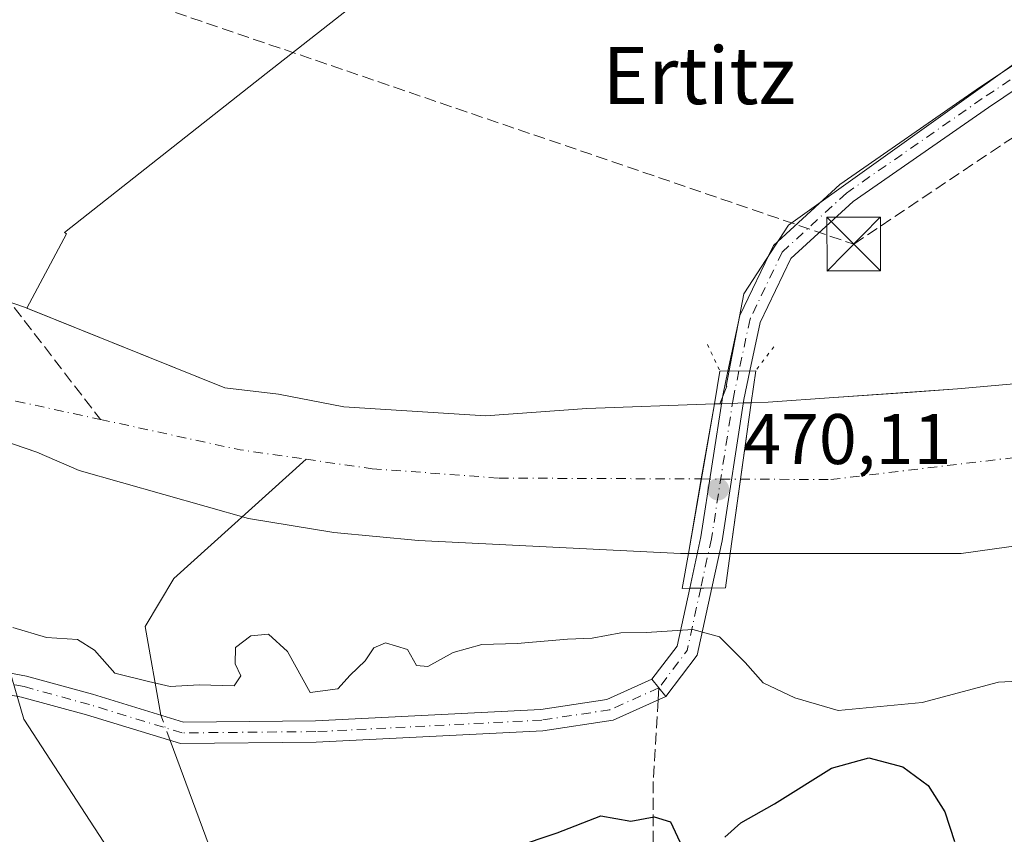
# Model space of a CAD drawing. Units: metres. Extents: x 579890 to 583338, y 4752031 to 4754384.
# Drawn here: x 581422 to 581560, y 4752309 to 4752423 of the extents above; entities that cross this region are included whole.
import ezdxf
from ezdxf.enums import TextEntityAlignment as Align

# ---------------------------------------------------------------- set-up
doc = ezdxf.new("R2010")
doc.units = ezdxf.units.M
doc.header["$MEASUREMENT"] = 0
for name, pattern in [('DGN Style 3', [2.307223458686699, 1.648016756204785, -0.6592067024819142]), ('DGN Style 4', [2.6384748266838614, 1.318413404963828, -0.6592067024819142, 0.001648016756204785, -0.6592067024819142]), ('DGN Style 5', [1.1536117293433497, 0.4944050268614355, -0.6592067024819142])]:
    doc.linetypes.add(name, pattern=pattern)
for name, color, linetype, lineweight in [('Arbolado forestal CxS', 92, 'Continuous', 0), ('Camino Cxs', 7, 'Continuous', 0), ('Camino eje', 30, 'DGN Style 4', 13), ('Conducción de hidrocarburos lineal', 6, 'DGN Style 3', 0), ('Corriente artificial lineal', 4, 'DGN Style 3', 13), ('Corriente natural Cxs', 4, 'Continuous', 13), ('Corriente natural eje', 4, 'DGN Style 4', 0), ('Corriente natural eje oculto', 9, 'DGN Style 4', 0), ('Corriente natural lineal', 142, 'Continuous', 13), ('Corriente natural lineal oculto', 9, 'DGN Style 4', 13), ('Corriente natural oculto Cxs', 9, 'Continuous', 13), ('Cultivos herbáceos CxS', 92, 'Continuous', 0), ('Cultivos leñosos CxS', 92, 'Continuous', 0), ('Curva de nivel maestra', 30, 'Continuous', 30), ('Curva de nivel normal', 30, 'Continuous', 0), ('Instalación de servicios públicos CxS', 91, 'Continuous', 0), ('Pista no pavimentada Cxs', 111, 'Continuous', 0), ('Pista no pavimentada eje', 91, 'DGN Style 4', 0), ('Puente Cxs', 1, 'Continuous', 13), ('Puente esquema', 1, 'DGN Style 5', 0), ('Punto de cota en terreno', 7, 'Continuous', 0), ('Rótulo de punto de cota en construcción', 7, 'Continuous', 0), ('Senda', 7, 'DGN Style 3', 0), ('Senda no paivmentada conexión', 7, 'DGN Style 3', 0), ('Suelo desnudo CxS', 253, 'Continuous', 0), ('Texto cartográfico', 7, 'Continuous', 0), ('Torre de tendido puntual', 7, 'Continuous', 0)]:
    doc.layers.add(name, color=color, linetype=linetype, lineweight=lineweight)
doc.styles.add('Style-Arial', font='txt')

# ---------------------------------------------------------------- blocks, each defined once
blk = doc.blocks.new('5PATER')
at = {"layer": 'Cultivos leñosos CxS', "linetype": 'Continuous', "lineweight": 0}
h = blk.add_hatch(color=51, dxfattribs=at)
edge = h.paths.add_edge_path()
edge.add_ellipse((0, 0), major_axis=(-0.1095731443231308, -0.1110710700762829), ratio=0.9994222409660322, start_angle=0, end_angle=360)
blk = doc.blocks.new('5TTEND')
at = {"layer": 'Instalación de servicios públicos CxS', "color": 7, "linetype": 'Continuous', "lineweight": 0}
for p, q in [((-0.375, 0.3754), (0.375, -0.3746)), ((0.3720000000000001, 0.3784000000000001), (-0.3720000000000001, -0.3776))]:
    blk.add_line(p, q, dxfattribs=at)
at = {"layer": 'Instalación de servicios públicos CxS', "color": 7, "linetype": 'Continuous', "lineweight": 0, "flags": 128}
blk.add_lwpolyline([(-0.375, -0.3746), (0.375, -0.3746), (0.375, 0.3754), (-0.375, 0.3754), (-0.3720000000000001, -0.3776)], dxfattribs=at)

msp = doc.modelspace()

# ---------------------------------------------------------------- linework, layer by layer
at = {"layer": 'Arbolado forestal CxS', "color": 92, "linetype": 'Continuous', "lineweight": 0}
for points in [[(581632.4259000003, 4752472.408700001, 468.6110999999946), (581618.7298999997, 4752480.339500001, 467.9967999999935), (581609.0475000005, 4752476.107100001, 468.4039000000049), (581598.4863, 4752474.888900001, 468.4275999999954), (581577.7701000003, 4752471.2335, 468.5071000000025), (581571.5433, 4752498.982899999, 468.0791000000027), (581562.9665000001, 4752499.1315, 468.0868999999948), (581562.9181000004, 4752498.7667, 468.0901000000013), (581562.9029000001, 4752498.6533, 468.0910000000004), (581456.4732999997, 4752415.275900001, 468.8647999999957), (581428.2515000004, 4752392.9967, 468.8000000000029), (581428.5034999996, 4752392.8123, 468.8252000000066), (581422.9687999999, 4752382.3939, 467.0329000000056)], [(581631.0188999996, 4752466.499700001, 467.8877000000066), (581529.6388999998, 4752394.008099999, 468.6909000000014), (581523.4089000003, 4752384.380100001, 468.9040999999997), (581520.9364999998, 4752371.4703, 467.3141000000033), (581521.0247, 4752371.467300001, 467.3239000000031), (581520.0404000003, 4752369.0066, 465.797000000006), (581519.2801000001, 4752368.9801, 465.7314000000042), (581519.2701000003, 4752368.979800001, 465.7305000000051), (581501.3902000003, 4752368.360099999, 465.9431000000041), (581487.1901000004, 4752367.3201, 465.724000000002), (581467.3501000004, 4752368.600099999, 465.5546999999933), (581458.2301000003, 4752370.360099999, 465.6377999999968), (581450.7101999996, 4752371.2401, 465.6122000000032), (581422.9687999999, 4752382.3939, 467.0329000000056), (581428.5034999996, 4752392.8123, 468.8252000000066), (581428.2515000004, 4752392.9967, 468.8000000000029), (581456.4732999997, 4752415.275900001, 468.8647999999957), (581562.9029000001, 4752498.6533, 468.0910000000004)], [(581632.4259000003, 4752472.408700001, 468.6110999999946), (581631.0188999996, 4752466.499700001, 467.8877000000066), (581529.6388999998, 4752394.008099999, 468.6909000000014), (581523.4089000003, 4752384.380100001, 468.9040999999997), (581520.9364999998, 4752371.4703, 467.3141000000033), (581521.0247, 4752371.467300001, 467.3239000000031), (581520.0404000003, 4752369.0066, 465.797000000006)], [(581632.4259000003, 4752472.408700001, 468.6110999999946), (581631.0188999996, 4752466.499700001, 467.8877000000066), (581529.6388999998, 4752394.008099999, 468.6909000000014), (581523.4089000003, 4752384.380100001, 468.9040999999997), (581520.9364999998, 4752371.4703, 467.3141000000033), (581521.0247, 4752371.467300001, 467.3239000000031), (581520.0404000003, 4752369.0066, 465.797000000006)], [(581568.5900999998, 4752372.440099999, 465.9523999999947), (581553.3101000004, 4752371.0801, 466.0743999999977), (581546.3559999998, 4752370.597999999, 466.0535999999993), (581536.0001999997, 4752369.880100001, 466.248900000006), (581526.7901, 4752369.2401, 465.7550000000047), (581524.4501, 4752369.1601, 465.898000000001), (581524.4401000004, 4752369.159800001, 465.8986000000005), (581523.3289000001, 4752369.120999999, 465.9660000000004), (581521.8030000003, 4752369.0679, 465.9529999999941), (581520.2768999999, 4752369.014799999, 465.8175999999949), (581520.0404000003, 4752369.0066, 465.797000000006), (581521.0247, 4752371.467300001, 467.3239000000031), (581520.9364999998, 4752371.4703, 467.3141000000033), (581523.4089000003, 4752384.380100001, 468.9040999999997), (581529.6388999998, 4752394.008099999, 468.6909000000014), (581631.0188999996, 4752466.499700001, 467.8877000000066)], [(581422.9687999999, 4752382.3939, 467.0329000000056), (581450.7101999996, 4752371.2401, 465.6122000000032), (581458.2301000003, 4752370.360099999, 465.6377999999968), (581467.3501000004, 4752368.600099999, 465.5546999999933), (581487.1901000004, 4752367.3201, 465.724000000002), (581501.3902000003, 4752368.360099999, 465.9431000000041), (581519.2701000003, 4752368.979800001, 465.7305000000051), (581519.2801000001, 4752368.9801, 465.7314000000042), (581520.0404000003, 4752369.0066, 465.797000000006)], [(581568.5900999998, 4752372.440099999, 465.9523999999947), (581553.3101000004, 4752371.0801, 466.0743999999977), (581546.3559999998, 4752370.597999999, 466.0535999999993), (581536.0001999997, 4752369.880100001, 466.248900000006), (581526.7901, 4752369.2401, 465.7550000000047), (581524.4501, 4752369.1601, 465.898000000001), (581524.4401000004, 4752369.159800001, 465.8986000000005), (581523.3289000001, 4752369.120999999, 465.9660000000004), (581521.8030000003, 4752369.0679, 465.9529999999941), (581520.2768999999, 4752369.014799999, 465.8175999999949), (581520.0404000003, 4752369.0066, 465.797000000006)], [(581410.8101000004, 4752366.849099999, 463.9008999999933), (581424.3501000004, 4752362.210100001, 463.6383999999962), (581430.3102000002, 4752359.6501, 464.2145000000019), (581453.9901000002, 4752352.920100001, 464.5825000000041), (581465.9501, 4752351.0001, 464.7851999999984), (581477.8300999999, 4752349.880100001, 464.505799999999), (581514.5100999996, 4752348.040100001, 464.2111000000005), (581515.6300999997, 4752348.040100001, 464.2581000000064), (581515.6401000004, 4752348.040100001, 464.2584999999963), (581516.8864000002, 4752348.040100001, 464.3108000000066), (581518.4216, 4752348.040100001, 464.3393999999971), (581519.9570000004, 4752348.040100001, 464.3441000000021), (581521.4901000002, 4752348.040100001, 464.3488000000071), (581521.5001999997, 4752348.040100001, 464.3488999999972), (581536.3400999998, 4752348.040100001, 463.8224999999948), (581553.8300999999, 4752348.040100001, 464.5157000000036), (581576.2301000003, 4752351.1601, 464.4190999999992)], [(581410.8101000004, 4752366.849099999, 463.9008999999933), (581424.3501000004, 4752362.210100001, 463.6383999999962), (581430.3102000002, 4752359.6501, 464.2145000000019), (581453.9901000002, 4752352.920100001, 464.5825000000041), (581465.9501, 4752351.0001, 464.7851999999984), (581477.8300999999, 4752349.880100001, 464.505799999999), (581514.5100999996, 4752348.040100001, 464.2111000000005), (581515.6300999997, 4752348.040100001, 464.2581000000064), (581515.6401000004, 4752348.040100001, 464.2584999999963), (581516.8864000002, 4752348.040100001, 464.3108000000066), (581518.4216, 4752348.040100001, 464.3393999999971), (581519.9570000004, 4752348.040100001, 464.3441000000021), (581521.4901000002, 4752348.040100001, 464.3488000000071), (581521.5001999997, 4752348.040100001, 464.3488999999972), (581536.3400999998, 4752348.040100001, 463.8224999999948), (581553.8300999999, 4752348.040100001, 464.5157000000036), (581576.2301000003, 4752351.1601, 464.4190999999992)], [(581413.0455, 4752357.352700001, 467.313599999994), (581422.5639000004, 4752324.822899999, 470.8065000000061), (581437.3855, 4752302.028700001, 473.3999999999942), (581423.7028999999, 4752270.1187, 487.0976999999984), (581403.1785000004, 4752233.649499999, 497.968200000003)], [(581403.1785000004, 4752233.649499999, 497.968200000003), (581423.7028999999, 4752270.1187, 487.0976999999984), (581437.3855, 4752302.028700001, 473.3999999999942), (581422.5639000004, 4752324.822899999, 470.8065000000061), (581413.0455, 4752357.352700001, 467.313599999994)], [(581413.0455, 4752357.352700001, 467.313599999994), (581422.5639000004, 4752324.822899999, 470.8065000000061), (581437.3855, 4752302.028700001, 473.3999999999942), (581423.7028999999, 4752270.1187, 487.0976999999984), (581403.1785000004, 4752233.649499999, 497.968200000003)]]:
    msp.add_polyline3d(points, dxfattribs=at)
at = {"layer": 'Camino Cxs', "color": 7, "linetype": 'Continuous', "lineweight": 0, "extrusion": (0.3383466220206943, -0.4259724245026248, 0.8390882295268722), "elevation": -1827211.817439208, "flags": 128}
msp.add_lwpolyline([(3411136.49566671, 2819263.034033144), (3411136.49566671, 2819259.343560436)], dxfattribs=at)
at = {"layer": 'Camino Cxs', "color": 7, "linetype": 'Continuous', "lineweight": 0}
for points in [[(581415.9363000002, 4752332.183900001, 474.6785999999993), (581422.9124999996, 4752330.8641, 476.6196999999956), (581432.1715000002, 4752328.3223, 478.546199999997), (581444.9304999998, 4752324.423900001, 479.7226999999984), (581463.3875000002, 4752324.601299999, 484.4986999999965), (581494.9617, 4752326.2159, 485.4682999999932), (581504.2260999996, 4752327.6143, 482.903999999995), (581510.5289000003, 4752330.433900001, 474.0578999999998), (581512.4549000004, 4752328.009099999, 472.0503000000026), (581505.0780999997, 4752324.708900001, 480.9127000000008), (581495.2629000006, 4752323.227299999, 482.7425999999978), (581463.4785000002, 4752321.6021, 483.0350999999937), (581444.4965000004, 4752321.419500001, 477.7719999999972), (581431.3359000003, 4752325.4407, 475.1857000000019), (581422.2355000004, 4752327.938899999, 475.8772000000026), (581415.8919000002, 4752329.1391, 475.8932999999961)], [(581415.9363000002, 4752332.183900001, 474.6785999999993), (581422.9124999996, 4752330.8641, 476.6196999999956), (581432.1715000002, 4752328.3223, 478.546199999997), (581444.9304999998, 4752324.423900001, 479.7226999999984), (581463.3875000002, 4752324.601299999, 484.4986999999965), (581494.9617, 4752326.2159, 485.4682999999932), (581504.2260999996, 4752327.6143, 482.903999999995), (581510.5289000003, 4752330.433900001, 474.0578999999998)], [(581512.4549000004, 4752328.009099999, 472.0503000000026), (581505.0780999997, 4752324.708900001, 480.9127000000008), (581495.2629000006, 4752323.227299999, 482.7425999999978), (581463.4785000002, 4752321.6021, 483.0350999999937), (581444.4965000004, 4752321.419500001, 477.7719999999972), (581431.3359000003, 4752325.4407, 475.1857000000019), (581422.2355000004, 4752327.938899999, 475.8772000000026), (581415.8919000002, 4752329.1391, 475.8932999999961)]]:
    msp.add_polyline3d(points, dxfattribs=at)
at = {"layer": 'Camino eje', "color": 30, "linetype": 'DGN Style 4', "lineweight": 13}
msp.add_polyline3d([(581511.4918999998, 4752329.2215, 472.9327000000048), (581504.6520999996, 4752326.161499999, 481.6291999999958), (581495.1123000003, 4752324.721700001, 484.1214000000036), (581463.4331, 4752323.101700001, 483.7216000000044), (581444.7134999996, 4752322.921700001, 478.3901999999944), (581431.7537000002, 4752326.8815, 476.6869000000006), (581422.5739000002, 4752329.401500001, 476.2161999999954), (581415.9140999997, 4752330.661499999, 475.2878999999957), (581407.9943000004, 4752329.401500001, 480.2740000000049), (581383.6948999995, 4752322.3817, 489.6070999999939), (581363.7153000003, 4752317.521700001, 488.389599999995), (581356.1555000005, 4752312.481899999, 485.2228000000032)], dxfattribs=at)
at = {"layer": 'Conducción de hidrocarburos lineal', "color": 6, "linetype": 'DGN Style 3', "lineweight": 0}
msp.add_polyline3d([(580939.7390000002, 4752561.958000001, 469.7535999999964), (581118.6545000002, 4752521.663899999, 470.8772000000026), (581362.9802000001, 4752451.4014, 471.8975000000065), (581538.7960000001, 4752391.363, 482.6423999999971), (581651.0199999996, 4752466.539999999, 483.5071999999927), (581690.9299999997, 4752516.119999999, 479.2973999999958), (581709.6934000002, 4752539.6599, 471.3136999999988), (581718.4450000003, 4752544.484200001, 469.8212000000058), (581876.8099999996, 4752519.970000001, 472.8242000000028), (582120.6161000002, 4752410.020400001, 473.0657999999967), (582210.7753999997, 4752395.161599999, 466.9208999999974), (582421.4479, 4752489.6602, 467.0498999999982), (582482.3021999998, 4752466.905999999, 477.2983999999997), (582506.9084999999, 4752443.754899999, 482.5883999999933), (582680.8723999998, 4752341.7578, 484.2516000000033), (582919.4444000004, 4752206.1962, 481.7943999999989), (582981.8949999996, 4752177.6491, 483.222299999994), (583081.1100000005, 4752207.009099999, 481.8111000000063), (583273.25, 4752225.49, 478.3028999999952)], dxfattribs=at)
at = {"layer": 'Corriente artificial lineal', "color": 4, "linetype": 'DGN Style 3', "lineweight": 13, "extrusion": (-0.6535152785083683, -0.5341681473465696, 0.5362668842250689), "elevation": -2918289.879984111, "flags": 128}
msp.add_lwpolyline([(-3311853.394433601, 1854693.519585482), (-3311717.27570744, 1854692.84912636), (-3311612.143687325, 1854687.117583515)], dxfattribs=at)
at = {"layer": 'Corriente natural Cxs', "color": 4, "linetype": 'Continuous', "lineweight": 13, "extrusion": (0.9852248180922475, -0.1712660363223868, 5.116167580130751e-05), "elevation": -240992.1574170971, "flags": 128}
msp.add_lwpolyline([(4781746.370521006, 478.0601632540919), (4781735.711240848, 476.6185632522141), (4781725.116603438, 476.5876632521757)], dxfattribs=at)
at = {"layer": 'Corriente natural Cxs', "color": 4, "linetype": 'Continuous', "lineweight": 13, "extrusion": (0.9903851219106806, -0.1383376630694543, 3.569941672412353e-05), "elevation": -81498.47351678472, "flags": 128}
msp.add_lwpolyline([(4787122.445101875, 468.808248267187), (4787111.6355786, 466.9927482660332), (4787101.120071981, 467.2582482662111)], dxfattribs=at)
at = {"layer": 'Corriente natural Cxs', "color": 4, "linetype": 'Continuous', "lineweight": 13}
for points in [[(581524.4401000004, 4752369.1601, 465.8987999999954), (581524.4501, 4752369.1601, 465.898000000001), (581526.7901, 4752369.2401, 465.7550000000047), (581536.0000999998, 4752369.880100001, 466.248900000006), (581553.3101000004, 4752371.0801, 466.0743999999977), (581568.5900999998, 4752372.440099999, 465.9523999999947), (581581.2701000003, 4752373.960100001, 466.047000000006), (581591.1801000005, 4752375.3101, 465.9793000000063), (581601.0201000003, 4752377.100099999, 465.9008000000031), (581614.4642000003, 4752380.024, 465.7854999999981), (581639.7583, 4752385.380000001, 465.0328000000009), (581656.0436000006, 4752393.509500001, 464.9484999999986), (581672.3021, 4752402.3134, 464.724000000002), (581686.3251, 4752410.2509, 464.0234000000055), (581697.9667999997, 4752421.0988, 464.4934999999969), (581706.698, 4752429.565500001, 464.3255000000063), (581715.0839000001, 4752438.256800001, 464.4116999999969), (581723.3668000001, 4752448.615499999, 464.388300000006), (581728.9231000004, 4752456.553099999, 464.7924999999959), (581731.5689000003, 4752463.432200001, 465.0292000000045), (581731.9650999998, 4752472.511399999, 465.0945999999968)], [(581752.0301000001, 4752453.2401, 464.2148000000016), (581742.1523000002, 4752448.351, 463.7859999999928), (581717.5460000001, 4752423.744700001, 464.1870999999956), (581691.5378000002, 4752398.494200001, 464.7666000000027), (581662.2478999998, 4752379.029999999, 464.7589000000008), (581631.4283999996, 4752364.437100001, 464.6288999999961), (581597.8101000004, 4752355.640100001, 464.5360999999976), (581576.2301000003, 4752351.1601, 464.4190999999992), (581553.8300999999, 4752348.040100001, 464.5157000000036), (581536.3400999998, 4752348.040100001, 463.8224999999948), (581521.5000999998, 4752348.040100001, 464.3488999999972), (581521.4901000002, 4752348.040100001, 464.3488000000071)], [(581411.8701, 4752386.210100001, 466.3640000000014), (581422.6300999997, 4752382.530099999, 467.0466000000015), (581450.7100999998, 4752371.2401, 465.6122000000032), (581458.2301000003, 4752370.360099999, 465.6377999999968), (581467.3501000004, 4752368.600099999, 465.5546999999933), (581487.1901000004, 4752367.3201, 465.724000000002), (581501.3901000004, 4752368.360099999, 465.9431000000041), (581519.2701000003, 4752368.980000001, 465.7305999999954), (581517.4446, 4752358.4782, 464.2890000000043), (581515.6300999997, 4752348.040100001, 464.2581000000064), (581514.5100999996, 4752348.040100001, 464.2111000000005), (581477.8300999999, 4752349.880100001, 464.505799999999), (581465.9501, 4752351.0001, 464.7851999999984), (581453.9901000002, 4752352.920100001, 464.5825000000041), (581430.3101000004, 4752359.6501, 464.2145000000019), (581424.3501000004, 4752362.210100001, 463.6383999999962), (581405.6700999998, 4752368.610099999, 463.8249000000069)], [(581411.8701, 4752386.210100001, 466.3640000000014), (581422.6300999997, 4752382.530099999, 467.0466000000015), (581450.7100999998, 4752371.2401, 465.6122000000032), (581458.2301000003, 4752370.360099999, 465.6377999999968), (581467.3501000004, 4752368.600099999, 465.5546999999933), (581487.1901000004, 4752367.3201, 465.724000000002), (581501.3901000004, 4752368.360099999, 465.9431000000041), (581519.2701000003, 4752368.980000001, 465.7305999999954)], [(581576.2301000003, 4752351.1601, 464.4190999999992), (581553.8300999999, 4752348.040100001, 464.5157000000036), (581536.3400999998, 4752348.040100001, 463.8224999999948), (581521.5000999998, 4752348.040100001, 464.3488999999972), (581521.4901000002, 4752348.040100001, 464.3488000000071), (581522.9447999997, 4752358.454500001, 464.0832999999984), (581524.4401000004, 4752369.1601, 465.8987999999954), (581524.4501, 4752369.1601, 465.898000000001), (581526.7901, 4752369.2401, 465.7550000000047), (581536.0000999998, 4752369.880100001, 466.248900000006), (581553.3101000004, 4752371.0801, 466.0743999999977), (581568.5900999998, 4752372.440099999, 465.9523999999947)], [(581515.6300999997, 4752348.040100001, 464.2581000000064), (581514.5100999996, 4752348.040100001, 464.2111000000005), (581477.8300999999, 4752349.880100001, 464.505799999999), (581465.9501, 4752351.0001, 464.7851999999984), (581453.9901000002, 4752352.920100001, 464.5825000000041), (581430.3101000004, 4752359.6501, 464.2145000000019), (581424.3501000004, 4752362.210100001, 463.6383999999962), (581405.6700999998, 4752368.610099999, 463.8249000000069)]]:
    msp.add_polyline3d(points, dxfattribs=at)
at = {"layer": 'Corriente natural eje', "color": 4, "linetype": 'DGN Style 4', "lineweight": 0, "extrusion": (0.0223772205203123, 0.2340082793365378, 0.9719770497309792), "elevation": 1125554.660442663, "flags": 128}
msp.add_lwpolyline([(-126407.9275881958, -4651903.143893256), (-126427.828238001, -4651900.714463737), (-126437.1419771652, -4651900.266523046)], dxfattribs=at)
at = {"layer": 'Corriente natural eje', "color": 4, "linetype": 'DGN Style 4', "lineweight": 0}
for points in [[(581522.9447999997, 4752358.454500001, 464.0832999999984), (581535.5800999999, 4752358.4001, 463.8603000000003), (581568.7600999996, 4752362.360099999, 464.9349999999977), (581588.9700999996, 4752366.540100001, 464.5427999999956), (581613.6901000004, 4752370.460100001, 463.882500000007), (581637.6401000004, 4752375.960100001, 464.055600000007), (581649.9501, 4752381.9001, 463.975099999996), (581669.5000999998, 4752392.670100001, 463.8990999999951), (581692.9700999996, 4752410.380100001, 463.5994000000064), (581707.9101, 4752425.3301, 463.9303000000073), (581724.8300999999, 4752443.5801, 463.9113999999972), (581744.5401, 4752469.020099999, 463.6756000000024), (581759.2600999996, 4752495.4001, 463.7780000000057), (581787.5601000004, 4752544.530099999, 463.0457000000025), (581797.4501, 4752565.200099999, 463.0362000000023)], [(581102.3300999999, 4752308.840100001, 465.2087000000029), (581118.1601, 4752309.940099999, 465.1814000000013), (581139.2500999998, 4752315.220100001, 465.7851999999984), (581171.5500999996, 4752324.450099999, 465.8478000000032), (581189.9101, 4752329.4301, 465.3790000000009), (581202.6501000002, 4752334.4801, 465.1462000000029), (581217.8101000004, 4752345.040100001, 465.0504999999976), (581249.8901000004, 4752368.5701, 464.6009999999952), (581286.9401000004, 4752389.120100001, 464.5801000000066), (581305.6201, 4752397.2601, 464.1861000000063), (581317.9301000005, 4752400.5601, 463.645399999994), (581330.0100999996, 4752402.540100001, 463.6034999999974), (581340.8901000004, 4752402.4901, 463.9453999999969), (581354.5201000003, 4752399.4101, 464.0966000000044), (581376.9301000005, 4752390.620100001, 464.0255000000034), (581421.4401000004, 4752369.370100001, 463.5414000000019), (581433.2746000001, 4752366.8051, 463.6128000000026)], [(581462.0900999998, 4752361.2401, 464.2891999999993), (581471.3201000001, 4752359.920100001, 464.2764000000025), (581489.1101000002, 4752358.600099999, 464.3108999999968), (581517.4446, 4752358.4782, 464.2890000000043)]]:
    msp.add_polyline3d(points, dxfattribs=at)
at = {"layer": 'Corriente natural eje oculto', "color": 9, "linetype": 'DGN Style 4', "lineweight": 0, "extrusion": (0.0373718201023641, -0.00016103270934869, 0.9993014165559374), "elevation": 21431.04481982826, "flags": 128}
msp.add_lwpolyline([(4754820.057576265, -560625.3558716169), (4754820.057576265, -560630.8599677476)], dxfattribs=at)
at = {"layer": 'Corriente natural lineal', "color": 142, "linetype": 'Continuous', "lineweight": 13}
for points in [[(581441.7358999997, 4752325.4, 470.251900000003), (581439.5201000003, 4752337.840100001, 469.3279000000039), (581443.5401, 4752344.540100001, 468.4471999999951), (581462.0900999998, 4752361.2401, 464.2891999999993)], [(581450.1300999997, 4752049.8101, 529.7544999999955), (581437.7301000003, 4752072.2601, 526.1373000000021), (581436.3901000004, 4752081.6501, 525.2670000000071), (581437.7301000003, 4752096.720100001, 521.828800000003), (581439.5201000003, 4752107.450099999, 519.7119999999995), (581439.5201000003, 4752126.670100001, 517.5418000000063), (581439.0701000001, 4752132.040100001, 516.968599999993), (581435.5000999998, 4752143.6601, 515.4444999999978), (581431.9200999998, 4752157.0701, 512.5374000000012), (581428.7901, 4752167.800100001, 507.5801999999967), (581427.9001000002, 4752174.5101, 502.5651999999973), (581427.9001000002, 4752197.600099999, 495.0721000000049), (581431.0301000001, 4752225.3101, 492.5479999999953), (581432.3701, 4752234.700099999, 493.1190999999963), (581435.5000999998, 4752242.300100001, 492.5780999999988), (581438.1801000005, 4752245.4301, 491.6771000000008), (581449.3501000004, 4752256.610099999, 480.9606000000058), (581455.6101000002, 4752263.3101, 477.664300000004), (581459.1801000005, 4752274.800100001, 475.5002999999998), (581457.4001000002, 4752287.7601, 473.4045999999944), (581450.6901000004, 4752301.1801, 471.7718000000023), (581443.0285, 4752321.868000001, 470.4545999999973)]]:
    msp.add_polyline3d(points, dxfattribs=at)
at = {"layer": 'Corriente natural lineal oculto', "color": 9, "linetype": 'DGN Style 4', "lineweight": 13, "extrusion": (0.9283888299196649, 0.3473415229384477, 0.1320910554246404), "elevation": 2190546.070863513, "flags": 128}
msp.add_lwpolyline([(4247259.474773308, -291434.7597020323), (4247261.175819072, -291434.8030821468), (4247263.235771731, -291434.9641938743)], dxfattribs=at)
at = {"layer": 'Corriente natural oculto Cxs', "color": 9, "linetype": 'Continuous', "lineweight": 13, "extrusion": (0.9852248180922475, -0.1712660363223868, 5.116167580130751e-05), "elevation": -240992.1574170971, "flags": 128}
msp.add_lwpolyline([(4781746.370521006, 478.0601632540919), (4781735.711240848, 476.6185632522141), (4781725.116603438, 476.5876632521757)], dxfattribs=at)
at = {"layer": 'Corriente natural oculto Cxs', "color": 9, "linetype": 'Continuous', "lineweight": 13, "extrusion": (-0.03489209754126815, 0.9993882229149643, 0.002391950676837085), "elevation": 4729172.276396415, "flags": 128}
msp.add_lwpolyline([(-746985.7688540219, -10846.24725563415), (-746985.7788514218, -10846.24645504087), (-746986.7762552112, -10846.16025504428), (-746988.3032787174, -10846.02485499792), (-746989.8301058338, -10846.01185485715), (-746990.94199, -10846.07905515297)], dxfattribs=at)
at = {"layer": 'Corriente natural oculto Cxs', "color": 9, "linetype": 'Continuous', "lineweight": 13, "extrusion": (0.9903851219106806, -0.1383376630694543, 3.569941672412353e-05), "elevation": -81498.47351678472, "flags": 128}
msp.add_lwpolyline([(4787122.445101875, 468.808248267187), (4787111.6355786, 466.9927482660332), (4787101.120071981, 467.2582482662111)], dxfattribs=at)
at = {"layer": 'Corriente natural oculto Cxs', "color": 9, "linetype": 'Continuous', "lineweight": 13, "extrusion": (0, -1, 0), "elevation": -4752348.040100001, "flags": 128}
msp.add_lwpolyline([(581521.4901000002, 464.3488000000071), (581519.9570000004, 464.3441000000021), (581518.4216, 464.3393999999971), (581516.8864000002, 464.3108000000066), (581515.6401000004, 464.2584999999963), (581515.6300999997, 464.2581000000064)], dxfattribs=at)
at = {"layer": 'Corriente natural oculto Cxs', "color": 9, "linetype": 'Continuous', "lineweight": 13}
msp.add_polyline3d([(581521.4901000002, 4752348.040100001, 464.3488000000071), (581519.9570000004, 4752348.040100001, 464.3441000000021), (581518.4216, 4752348.040100001, 464.3393999999971), (581516.8864000002, 4752348.040100001, 464.3108000000066), (581515.6401000004, 4752348.040100001, 464.2584999999963), (581515.6300999997, 4752348.040100001, 464.2581000000064), (581517.4446, 4752358.4782, 464.2890000000043), (581519.2701000003, 4752368.980000001, 465.7305999999954), (581519.2801000001, 4752368.9801, 465.7314000000042), (581520.2768999999, 4752369.014799999, 465.8175999999949), (581521.8030000003, 4752369.0679, 465.9529999999941), (581523.3289000001, 4752369.121099999, 465.9660000000004), (581524.4401000004, 4752369.1601, 465.8987999999954), (581522.9447999997, 4752358.454500001, 464.0832999999984)], close=True, dxfattribs=at)
at = {"layer": 'Cultivos herbáceos CxS', "color": 92, "linetype": 'Continuous', "lineweight": 0}
for points in [[(581562.9029000001, 4752498.6533, 468.0910000000004), (581456.4732999997, 4752415.275900001, 468.8647999999957), (581428.2515000004, 4752392.9967, 468.8000000000029), (581428.5034999996, 4752392.8123, 468.8252000000066), (581422.9687999999, 4752382.3939, 467.0329000000056), (581422.6300999997, 4752382.530099999, 467.0466000000015), (581411.8701, 4752386.210100001, 466.3640000000014)], [(581632.4259000003, 4752472.408700001, 468.6110999999946), (581618.7298999997, 4752480.339500001, 467.9967999999935), (581609.0475000005, 4752476.107100001, 468.4039000000049), (581598.4863, 4752474.888900001, 468.4275999999954), (581577.7701000003, 4752471.2335, 468.5071000000025), (581571.5433, 4752498.982899999, 468.0791000000027), (581562.9665000001, 4752499.1315, 468.0868999999948), (581562.9181000004, 4752498.7667, 468.0901000000013), (581562.9029000001, 4752498.6533, 468.0910000000004), (581456.4732999997, 4752415.275900001, 468.8647999999957), (581428.2515000004, 4752392.9967, 468.8000000000029), (581428.5034999996, 4752392.8123, 468.8252000000066), (581422.9687999999, 4752382.3939, 467.0329000000056)], [(581104.5900999998, 4752315.170100001, 466.232600000003), (581142.6301999995, 4752324.050100001, 466.6055999999954), (581162.5100999996, 4752329.4901, 467.0166999999929), (581173.2701000003, 4752333.2501, 467.4542999999976), (581186.3101000004, 4752338.290100001, 467.584600000002), (581194.1101000002, 4752340.690099999, 467.2743999999948), (581241.6700999998, 4752373.7301, 466.1597000000039), (581261.7500999998, 4752386.210100001, 466.3160999999964), (581270.8701, 4752391.3301, 466.5), (581296.3901000004, 4752402.290100001, 466.2804999999935), (581303.8300999999, 4752405.0101, 466.4618999999948), (581311.5500999996, 4752407.4901, 465.3571999999986), (581320.5900999998, 4752409.8101, 465.4400000000023), (581330.1501000002, 4752411.3301, 465.2617999999929), (581338.3901000004, 4752411.890100001, 465.754700000005), (581355.4700999996, 4752410.210100001, 467.5206000000035), (581363.9901000002, 4752407.4901, 467.6444000000047), (581370.9901000002, 4752404.690099999, 467.2302000000054), (581401.7100999998, 4752389.090100001, 466.1166999999987), (581411.8701, 4752386.210100001, 466.3640000000014), (581422.6300999997, 4752382.530099999, 467.0466000000015), (581422.9687999999, 4752382.3939, 467.0329000000056)]]:
    msp.add_polyline3d(points, dxfattribs=at)
at = {"layer": 'Curva de nivel maestra', "color": 30, "linetype": 'Continuous', "lineweight": 30, "elevation": 475, "flags": 128}
for points in [[(581520.7599999999, 4752308.300100001), (581523, 4752310.340100001), (581527.6799999997, 4752312.9801), (581535.7000000002, 4752318.0001), (581540.9000000004, 4752319.420100001), (581545.6799999997, 4752318.1601), (581549.2199999997, 4752315.5701), (581551.54, 4752311.880100001), (581552.9199999999, 4752307.710100001)], [(581491.2800000003, 4752306.9101), (581497.2300000004, 4752308.920100001), (581503.3799999999, 4752311.290100001), (581507.5499999998, 4752310.5601), (581510.8399999999, 4752311.190099999), (581513.1200000001, 4752310.4801), (581515.0999999996, 4752306.270099999)]]:
    msp.add_lwpolyline(points, dxfattribs=at)
at = {"layer": 'Curva de nivel normal', "color": 30, "linetype": 'Continuous', "lineweight": 0, "elevation": 470, "flags": 128}
msp.add_lwpolyline([(581420.9900000002, 4752337.67), (581425.7100000001, 4752336.27), (581430.0800000001, 4752335.99), (581432.4199999999, 4752334.49), (581435.2699999996, 4752331.279999999), (581440.0199999996, 4752330.100000001), (581443.0599999996, 4752329.430000001), (581447.0800000001, 4752329.630000001), (581452, 4752329.5), (581452.9600000001, 4752330.91), (581452.1500000004, 4752332.57), (581452.2000000002, 4752334.859999999), (581454.3200000003, 4752336.529999999), (581456.8300000001, 4752336.76), (581459.4699999997, 4752334.300000001), (581462.6699999999, 4752328.59), (581466.5099999999, 4752329.100000001), (581468.25, 4752331.02), (581470.3700000001, 4752333.02), (581471.5899999999, 4752334.810000001), (581473.1900000004, 4752335.51), (581476.2800000003, 4752334.609999999), (581477.5700000003, 4752332.34), (581479.1399999997, 4752332.220000001), (581482.6699999999, 4752334.16), (581486.7000000002, 4752335.300000001), (581491.6600000003, 4752335.430000001), (581498.6799999997, 4752336.029999999), (581502.1399999997, 4752336.199999999), (581506.1500000004, 4752336.939999999), (581509.7699999996, 4752336.980000001), (581516.2400000002, 4752337.380000001), (581520, 4752336.359999999), (581523.5700000003, 4752332.76), (581526.0999999996, 4752329.939999999), (581530.54, 4752327.850000001), (581536.6200000001, 4752326.08), (581548.3600000005, 4752327.17), (581559.0599999996, 4752330.02), (581563.5899999999, 4752330.27)], dxfattribs=at)
at = {"layer": 'Pista no pavimentada Cxs', "color": 111, "linetype": 'Continuous', "lineweight": 0, "extrusion": (0.08158264838659009, 0.001309436230480432, 0.9966657197169915), "elevation": 54135.37691805536, "flags": 128}
msp.add_lwpolyline([(4742429.091566323, -655485.6617840787), (4742429.091566323, -655482.5732897529)], dxfattribs=at)
msp.add_lwpolyline([(4742429.091566323, -655485.6617840787), (4742429.091566323, -655482.5732897529)], dxfattribs=at)
at = {"layer": 'Pista no pavimentada Cxs', "color": 111, "linetype": 'Continuous', "lineweight": 0, "extrusion": (0.7096536749304327, -0.4397549079892878, 0.5504609727828711), "elevation": -1676928.598476973, "flags": 128}
msp.add_lwpolyline([(4345910.652662, 1106241.541261955), (4345916.464133962, 1106240.543490945), (4345924.270875758, 1106245.556302079)], dxfattribs=at)
at = {"layer": 'Pista no pavimentada Cxs', "color": 111, "linetype": 'Continuous', "lineweight": 0, "extrusion": (-0.6263322691781771, 0.110228023149391, 0.7717238311071475), "elevation": 159983.9988336759, "flags": 128}
msp.add_lwpolyline([(-4781206.503703766, -193390.743721069), (-4781196.873398033, -193391.2531888324), (-4781190.410607296, -193395.5577197032)], dxfattribs=at)
at = {"layer": 'Pista no pavimentada Cxs', "color": 111, "linetype": 'Continuous', "lineweight": 0, "extrusion": (0.01324731139301873, -0.9999122505204426, 4.814044428500595e-10), "elevation": -4744222.637065711, "flags": 128}
msp.add_lwpolyline([(644420.5656602737, 477.4121838898541), (644422.1055954025, 475.4589838898505), (644423.6455305307, 475.1140838898542)], dxfattribs=at)
msp.add_lwpolyline([(644420.5656602737, 477.4121838898541), (644422.1055954025, 475.4589838898505), (644423.6455305307, 475.1140838898542)], dxfattribs=at)
at = {"layer": 'Pista no pavimentada Cxs', "color": 111, "linetype": 'Continuous', "lineweight": 0, "extrusion": (0.3383466220206943, -0.4259724245026248, 0.8390882295268722), "elevation": -1827211.817439208, "flags": 128}
msp.add_lwpolyline([(3411136.49566671, 2819263.034033144), (3411136.49566671, 2819259.343560436)], dxfattribs=at)
at = {"layer": 'Pista no pavimentada Cxs', "color": 111, "linetype": 'Continuous', "lineweight": 0}
for points in [[(581566.1375000002, 4752416.177300001, 477.7725000000065), (581557.6551000001, 4752410.501900001, 475.5564000000013), (581538.7112999996, 4752397.3463, 473.272100000002), (581529.9987000005, 4752389.330900001, 474.5130999999965), (581525.7011000002, 4752380.392100001, 471.7789000000049), (581524.2594999997, 4752373.6273, 471.7304000000004), (581521.1816999996, 4752373.5779, 471.9823999999935), (581522.8419000005, 4752381.3685, 469.6763999999966), (581527.5440999996, 4752391.149300001, 469.741599999994), (581536.8312999997, 4752399.693299999, 472.6658000000025), (581555.9653000003, 4752412.980900001, 473.7029000000039), (581564.4124999996, 4752418.6327, 475.5157999999938)], [(581521.1816999996, 4752373.5779, 471.9823999999935), (581522.8419000005, 4752381.3685, 469.6763999999966), (581527.5440999996, 4752391.149300001, 469.741599999994), (581536.8312999997, 4752399.693299999, 472.6658000000025), (581555.9653000003, 4752412.980900001, 473.7029000000039), (581564.4124999996, 4752418.6327, 475.5157999999938)], [(581566.1375000002, 4752416.177300001, 477.7725000000065), (581557.6551000001, 4752410.501900001, 475.5564000000013), (581538.7112999996, 4752397.3463, 473.272100000002), (581529.9987000005, 4752389.330900001, 474.5130999999965), (581525.7011000002, 4752380.392100001, 471.7789000000049), (581524.2594999997, 4752373.6273, 471.7304000000004)], [(581515.8234999999, 4752343.173900001, 477.4098999999987), (581517.3964999998, 4752350.375700001, 472.4135999999999), (581520.4556999998, 4752370.171700001, 472.5610000000015), (581521.1816999996, 4752373.5779, 471.9823999999935)], [(581524.2594999997, 4752373.6273, 471.7304000000004), (581523.4074999997, 4752369.6295, 471.2112000000052), (581520.3470999999, 4752349.826099999, 471.3371000000043), (581518.9030999999, 4752343.2147, 475.1117999999988)]]:
    msp.add_polyline3d(points, dxfattribs=at)
for points in [[(581518.9030999999, 4752343.2147, 475.1117999999988), (581517.3633000003, 4752343.194300001, 475.4566999999952), (581515.8234999999, 4752343.173900001, 477.4098999999987), (581517.3964999998, 4752350.375700001, 472.4135999999999), (581520.4556999998, 4752370.171700001, 472.5610000000015), (581521.1816999996, 4752373.5779, 471.9823999999935), (581524.2594999997, 4752373.6273, 471.7304000000004), (581523.4074999997, 4752369.6295, 471.2112000000052), (581520.3470999999, 4752349.826099999, 471.3371000000043)], [(581512.4549000004, 4752328.009099999, 472.0503000000026), (581510.5289000003, 4752330.433900001, 474.0578999999998), (581514.0569000002, 4752335.0845, 473.2249000000011), (581515.8234999999, 4752343.173900001, 477.4098999999987), (581517.3633000003, 4752343.194300001, 475.4566999999952), (581518.9030999999, 4752343.2147, 475.1117999999988), (581516.8466999996, 4752333.7983, 474.7878000000055)]]:
    msp.add_polyline3d(points, close=True, dxfattribs=at)
at = {"layer": 'Pista no pavimentada eje', "color": 91, "linetype": 'DGN Style 4', "lineweight": 0, "extrusion": (0.02805444632312448, -0.1890939315621923, 0.9815581659218449), "elevation": -881858.4226819223, "flags": 128}
msp.add_lwpolyline([(1272656.572357465, 4530518.676428592), (1272653.396898565, 4530510.141336155), (1272648.71393487, 4530505.473086284)], dxfattribs=at)
at = {"layer": 'Pista no pavimentada eje', "color": 91, "linetype": 'DGN Style 4', "lineweight": 0}
for points in [[(581565.2751000002, 4752417.405099999, 475.3386000000028), (581556.8103, 4752411.7413, 473.9694000000018), (581537.7713000001, 4752398.519900001, 472.1119000000036), (581528.7714999998, 4752390.2401, 471.6815999999963), (581524.2714999998, 4752380.8803, 470.7988000000041), (581522.7204999998, 4752373.602499999, 471.4348000000027)], [(581522.7204999998, 4752373.602499999, 471.4348000000027), (581521.9316999996, 4752369.9005, 471.695200000002), (581518.8717, 4752350.1009, 471.8846000000049), (581517.3633000003, 4752343.194300001, 475.4566999999952)]]:
    msp.add_polyline3d(points, dxfattribs=at)
at = {"layer": 'Puente Cxs', "color": 1, "linetype": 'Continuous', "lineweight": 13, "extrusion": (0.1192323655930891, 0.00190771786768284, 0.992864544440788), "elevation": 78871.31525506868, "flags": 128}
msp.add_lwpolyline([(4742462.242716301, -652726.1679446946), (4742462.242716301, -652731.2045229338)], dxfattribs=at)
at = {"layer": 'Puente Cxs', "color": 1, "linetype": 'Continuous', "lineweight": 13}
msp.add_polyline3d([(581520.8201000001, 4752343.2401, 474.8689000000013), (581514.7801000001, 4752343.1601, 478.7317000000039), (581515.6300999997, 4752348.040100001, 476.7839999999997), (581519.2701000003, 4752368.9801, 473.1643999999943), (581520.0601000004, 4752373.5601, 472.4863000000041), (581525.0601000004, 4752373.640100001, 471.8856999999989), (581524.4401000004, 4752369.1601, 470.9192000000039), (581521.4901000002, 4752348.040100001, 472.1995000000024)], close=True, dxfattribs=at)
for points in [[(581520.8201000001, 4752343.2401, 474.8689000000013), (581514.7801000001, 4752343.1601, 478.7317000000039), (581515.6300999997, 4752348.040100001, 476.7839999999997), (581519.2701000003, 4752368.9801, 473.1643999999943), (581520.0601000004, 4752373.5601, 472.4863000000041)], [(581525.0601000004, 4752373.640100001, 471.8856999999989), (581524.4401000004, 4752369.1601, 470.9192000000039), (581521.4901000002, 4752348.040100001, 472.1995000000024), (581520.8201000001, 4752343.2401, 474.8689000000013)]]:
    msp.add_polyline3d(points, dxfattribs=at)
at = {"layer": 'Puente esquema', "color": 1, "linetype": 'DGN Style 5', "lineweight": 0, "extrusion": (-0.1226378084336729, 0.2619989542674549, 0.9572442300193541), "elevation": 1174252.842088058, "flags": 128}
msp.add_lwpolyline([(-2541398.78670711, -3884028.374997163), (-2541398.78670711, -3884024.038037265)], dxfattribs=at)
at = {"layer": 'Puente esquema', "color": 1, "linetype": 'DGN Style 5', "lineweight": 0, "extrusion": (-0.07057816771111196, -0.0926338451170549, 0.9931956972225423), "elevation": -480804.9420885293, "flags": 128}
msp.add_lwpolyline([(-2417580.322260586, 4104557.67900076), (-2417580.322260586, 4104553.42594044)], dxfattribs=at)
at = {"layer": 'Senda', "color": 7, "linetype": 'DGN Style 3', "lineweight": 0}
msp.add_polyline3d([(581511.3888999998, 4752327.532199999, 473.1732000000048), (581510.6930999998, 4752316.1205, 482.2960000000021), (581510.6930999998, 4752302.626700001, 480.1051000000007), (581520.2181000002, 4752281.592300001, 488.7161000000052), (581528.5525000002, 4752273.6547, 488.6380000000063), (581539.2681, 4752266.1141, 490.0491000000038), (581557.9212999997, 4752263.732899999, 493.6156999999948), (581576.5745000001, 4752265.717300001, 496.132700000002), (581588.4807000002, 4752266.9079, 500.1652000000031), (581599.9901000002, 4752263.335899999, 504.2986999999994), (581617.8494999995, 4752253.414100001, 513.9962999999989), (581633.3277000003, 4752253.017300001, 516.292100000006), (581652.7745000003, 4752253.017300001, 516.7948000000034), (581667.4589000001, 4752260.5579, 521.1916999999958), (581672.6183000002, 4752268.495300001, 524.3414000000049), (581677.3809000002, 4752272.067299999, 526.5516999999963), (581689.6841000002, 4752272.067299999, 526.5547999999981), (581699.2090999996, 4752271.670299999, 530.9670999999944), (581722.2279000003, 4752270.479699999, 542.4777999999933), (581732.6127000004, 4752259.631899999, 543.8070000000008), (581733.9357000003, 4752235.819300001, 544.6971999999951), (581737.9045000002, 4752201.4233, 553.1333000000013)], dxfattribs=at)
at = {"layer": 'Senda no paivmentada conexión', "color": 7, "linetype": 'DGN Style 3', "lineweight": 0, "extrusion": (0.00856221239884524, 0.140428596102033, 0.9900537853650423), "elevation": 672810.1745057876, "flags": 128}
msp.add_lwpolyline([(-291211.6734473247, -4731311.773570772), (-291211.6734473247, -4731310.064131172)], dxfattribs=at)
at = {"layer": 'Suelo desnudo CxS', "color": 253, "linetype": 'Continuous', "lineweight": 0}
for points in [[(581104.5900999998, 4752315.170100001, 466.232600000003), (581142.6301999995, 4752324.050100001, 466.6055999999954), (581162.5100999996, 4752329.4901, 467.0166999999929), (581173.2701000003, 4752333.2501, 467.4542999999976), (581186.3101000004, 4752338.290100001, 467.584600000002), (581194.1101000002, 4752340.690099999, 467.2743999999948), (581241.6700999998, 4752373.7301, 466.1597000000039), (581261.7500999998, 4752386.210100001, 466.3160999999964), (581270.8701, 4752391.3301, 466.5), (581296.3901000004, 4752402.290100001, 466.2804999999935), (581303.8300999999, 4752405.0101, 466.4618999999948), (581311.5500999996, 4752407.4901, 465.3571999999986), (581320.5900999998, 4752409.8101, 465.4400000000023), (581330.1501000002, 4752411.3301, 465.2617999999929), (581338.3901000004, 4752411.890100001, 465.754700000005), (581355.4700999996, 4752410.210100001, 467.5206000000035), (581363.9901000002, 4752407.4901, 467.6444000000047), (581370.9901000002, 4752404.690099999, 467.2302000000054), (581401.7100999998, 4752389.090100001, 466.1166999999987), (581411.8701, 4752386.210100001, 466.3640000000014), (581422.6300999997, 4752382.530099999, 467.0466000000015), (581422.9687999999, 4752382.3939, 467.0329000000056)], [(581411.8701, 4752386.210100001, 466.3640000000014), (581422.6300999997, 4752382.530099999, 467.0466000000015), (581422.9687999999, 4752382.3939, 467.0329000000056), (581450.7101999996, 4752371.2401, 465.6122000000032), (581458.2301000003, 4752370.360099999, 465.6377999999968), (581467.3501000004, 4752368.600099999, 465.5546999999933), (581487.1901000004, 4752367.3201, 465.724000000002), (581501.3902000003, 4752368.360099999, 465.9431000000041), (581519.2701000003, 4752368.979800001, 465.7305000000051), (581519.2801000001, 4752368.9801, 465.7314000000042), (581520.0404000003, 4752369.0066, 465.797000000006), (581520.2768999999, 4752369.014799999, 465.8175999999949), (581521.8030000003, 4752369.0679, 465.9529999999941), (581523.3289000001, 4752369.120999999, 465.9660000000004), (581524.4401000004, 4752369.159800001, 465.8986000000005), (581524.4501, 4752369.1601, 465.898000000001), (581526.7901, 4752369.2401, 465.7550000000047), (581536.0001999997, 4752369.880100001, 466.248900000006), (581546.3559999998, 4752370.597999999, 466.0535999999993), (581553.3101000004, 4752371.0801, 466.0743999999977), (581568.5900999998, 4752372.440099999, 465.9523999999947)], [(581422.9687999999, 4752382.3939, 467.0329000000056), (581450.7101999996, 4752371.2401, 465.6122000000032), (581458.2301000003, 4752370.360099999, 465.6377999999968), (581467.3501000004, 4752368.600099999, 465.5546999999933), (581487.1901000004, 4752367.3201, 465.724000000002), (581501.3902000003, 4752368.360099999, 465.9431000000041), (581519.2701000003, 4752368.979800001, 465.7305000000051), (581519.2801000001, 4752368.9801, 465.7314000000042), (581520.0404000003, 4752369.0066, 465.797000000006)], [(581568.5900999998, 4752372.440099999, 465.9523999999947), (581553.3101000004, 4752371.0801, 466.0743999999977), (581546.3559999998, 4752370.597999999, 466.0535999999993), (581536.0001999997, 4752369.880100001, 466.248900000006), (581526.7901, 4752369.2401, 465.7550000000047), (581524.4501, 4752369.1601, 465.898000000001), (581524.4401000004, 4752369.159800001, 465.8986000000005), (581523.3289000001, 4752369.120999999, 465.9660000000004), (581521.8030000003, 4752369.0679, 465.9529999999941), (581520.2768999999, 4752369.014799999, 465.8175999999949), (581520.0404000003, 4752369.0066, 465.797000000006)], [(581576.2301000003, 4752351.1601, 464.4190999999992), (581553.8300999999, 4752348.040100001, 464.5157000000036), (581536.3400999998, 4752348.040100001, 463.8224999999948), (581521.5001999997, 4752348.040100001, 464.3488999999972), (581521.4901000002, 4752348.040100001, 464.3488000000071), (581519.9570000004, 4752348.040100001, 464.3441000000021), (581518.4216, 4752348.040100001, 464.3393999999971), (581516.8864000002, 4752348.040100001, 464.3108000000066), (581515.6401000004, 4752348.040100001, 464.2584999999963), (581515.6300999997, 4752348.040100001, 464.2581000000064), (581514.5100999996, 4752348.040100001, 464.2111000000005), (581477.8300999999, 4752349.880100001, 464.505799999999), (581465.9501, 4752351.0001, 464.7851999999984), (581453.9901000002, 4752352.920100001, 464.5825000000041), (581430.3102000002, 4752359.6501, 464.2145000000019), (581424.3501000004, 4752362.210100001, 463.6383999999962), (581410.8101000004, 4752366.849099999, 463.9008999999933)], [(581410.8101000004, 4752366.849099999, 463.9008999999933), (581424.3501000004, 4752362.210100001, 463.6383999999962), (581430.3102000002, 4752359.6501, 464.2145000000019), (581453.9901000002, 4752352.920100001, 464.5825000000041), (581465.9501, 4752351.0001, 464.7851999999984), (581477.8300999999, 4752349.880100001, 464.505799999999), (581514.5100999996, 4752348.040100001, 464.2111000000005), (581515.6300999997, 4752348.040100001, 464.2581000000064), (581515.6401000004, 4752348.040100001, 464.2584999999963), (581516.8864000002, 4752348.040100001, 464.3108000000066), (581518.4216, 4752348.040100001, 464.3393999999971), (581519.9570000004, 4752348.040100001, 464.3441000000021), (581521.4901000002, 4752348.040100001, 464.3488000000071), (581521.5001999997, 4752348.040100001, 464.3488999999972), (581536.3400999998, 4752348.040100001, 463.8224999999948), (581553.8300999999, 4752348.040100001, 464.5157000000036), (581576.2301000003, 4752351.1601, 464.4190999999992)]]:
    msp.add_polyline3d(points, dxfattribs=at)

# ---------------------------------------------------------------- block references
at = {"layer": 'Punto de cota en terreno', "color": 7, "linetype": 'Continuous', "lineweight": 0, "xscale": 10, "yscale": 10, "zscale": 10}
msp.add_blockref('5PATER', (581519.79, 4752357.039999999, 470.1100000000006), dxfattribs=at)
at = {"layer": 'Torre de tendido puntual', "color": 7, "linetype": 'Continuous', "lineweight": 0, "xscale": 10, "yscale": 10, "zscale": 10}
msp.add_blockref('5TTEND', (581538.7960000001, 4752391.363, 482.6423999999971), dxfattribs=at)

# ---------------------------------------------------------------- texts
at = {"layer": 'Rótulo de punto de cota en construcción', "color": 7, "linetype": 'Continuous', "lineweight": 0, "style": 'Style-Arial'}
msp.add_text('470,11', height=7.000000000000002, dxfattribs=at).set_placement((581523.3178000003, 4752360.5678))
at = {"layer": 'Texto cartográfico', "color": 7, "linetype": 'Continuous', "lineweight": 0, "style": 'Style-Arial'}
msp.add_text('Ertitz', height=8, dxfattribs=at).set_placement((581517.1134085364, 4752414.970150001), align=Align.MIDDLE_CENTER)

doc.saveas('drawing.dxf')
